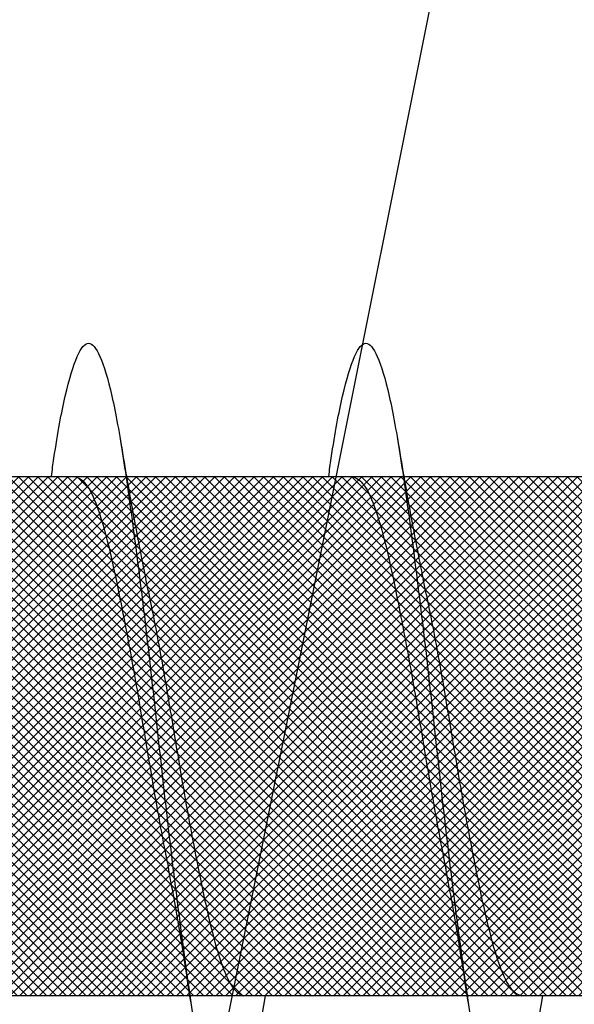
# Model space of a CAD drawing. Units: inches. Extents: x 8793.7 to 8858, y 3235.7 to 3307.6.
# Drawn here: x 8815.8 to 8815.9, y 3271.7 to 3271.9 of the extents above; entities that cross this region are included whole.
import ezdxf
from ezdxf import colors
from ezdxf.entities.mleader import LeaderData, LeaderLine
from ezdxf.math import Vec2, Vec3

# ---------------------------------------------------------------- set-up
doc = ezdxf.new("R2010")
doc.units = ezdxf.units.IN
doc.header["$MEASUREMENT"] = 0
doc.layers.add('conc', color=8, linetype='Continuous', lineweight=0)
doc.layers.add('Outline', color=7, linetype='Continuous', lineweight=40)
doc.layers.add('ICF Outline', color=7, linetype='Continuous')
doc.layers.add('Sills', color=40, linetype='Continuous')
doc.styles.add('Logix', font='arial.ttf', dxfattribs={"height": 0.06})

# ---------------------------------------------------------------- blocks, each defined once
blk = doc.blocks.new('*U229')
at = {"layer": 'Sills', "ltscale": 0.01}
blk.add_line((-1.75, 0), (5.75, 1.5), dxfattribs=at)
blk = doc.blocks.new('2.75in wood screw no washer')
at = {"layer": 'conc', "transparency": 33554687}
h = blk.add_hatch(dxfattribs=at)
h.set_pattern_fill('ANSI37', scale=0.01)
h.set_pattern_definition([(45, (0, 0), (-0.0008838834764831845, 0.0008838834764831845), []), (135, (0, 0), (-0.0008838834764831845, -0.0008838834764831843), [])])
edge = h.paths.add_edge_path()
edge.add_line((0.7240263797957596, -0.04679164485969523), (1.750000000000001, -0.04679164485969524))
edge.add_arc((0.7147809310063167, -0.04276491026485019), 0.01008429049629172, 269.9999999992705, 336.4650949498469)
edge.add_line((0.08300000000053842, -0.05284920076110211), (0.7147809310063167, -0.05284920076110211))
edge.add_line((0.0412829888300621, -0.08911324531300124), (0.08300000000053842, -0.05284920076110211))
edge.add_line((0.01628298883042589, -0.1108454137579429), (0.0412829888300621, -0.08911324531300124))
edge.add_line((0, -0.125), (0.01628298883042589, -0.1108454137579429))
edge.add_line((0, 0.125), (0, -0.125))
edge.add_line((0.01628298883042589, 0.1108454137579429), (0, 0.125))
edge.add_line((0.0412829888300621, 0.08911324531300124), (0.01628298883042589, 0.1108454137579429))
edge.add_line((0.08300000000053842, 0.05284920076155686), (0.0412829888300621, 0.08911324531300124))
edge.add_line((0.7147809310063167, 0.05284920076155686), (0.08300000000053842, 0.05284920076155686))
edge.add_arc((0.7147809310063167, 0.04276491026530493), 0.01008429049629171, 23.53490505015312, 90.00000000072953)
edge.add_line((1.750000000000001, 0.0467916448599888), (0.7240263797957596, 0.04679164486014997))
edge.add_line((2.618661363756474, 0.04679164485969523), (1.750000000000001, 0.0467916448598317))
edge.add_line((1.750000000000001, -0.04679164485969523), (2.618661363756474, -0.04679164485969523))
edge.add_line((2.657331420496121, -0.03901217788643407), (2.75, -0.0001542456029710593))
edge.add_line((2.75, 0.0001542456034258066), (2.657331420496121, 0.03901217788643407))
edge.add_arc((2.618661363756474, -0.05320835513839484), 0.09999999999801334, 67.25064578589901, 90.00000000010422)
edge.add_arc((2.618661363756474, 0.05320835513839484), 0.09999999999801304, 269.9999999998957, 292.749354214101)
at = {"color": 7, "linetype": 'Continuous', "lineweight": 30}
for p, q in [((1.750000000000001, 0.0467916448599888), (0.7240263797957596, 0.04679164486014997)), ((1.259060351552762, 0.04679164485969523), (1.218293518117207, 0.04679164485969523)), ((1.309060351553853, 0.04679164485969523), (1.268293518116479, 0.04679164485969523)), ((1.359060351553126, 0.04679164485969523), (1.318293518117571, 0.04679164485969523)), ((0.7240263797957596, -0.04679164485969523), (1.750000000000001, -0.04679164485969524)), ((1.197660249312321, -0.04679164485969523), (1.237922558206265, -0.04679164485969523)), ((1.234060351553126, -0.04679164485969523), (1.235227800776556, -0.05357017541837195)), ((1.247660249311593, -0.04679164485969523), (1.287922558207356, -0.04679164485969523)), ((1.284060351554217, -0.04679164485969523), (1.285227800775829, -0.05357017541837195)), ((1.297660249312685, -0.04679164485969523), (1.337922558206628, -0.04679164485969523))]:
    blk.add_line(p, q, dxfattribs=at)
for points, knots in [([(1.272628821587205, 0.04679164485969523), (1.272475702282463, 0.04789955590695172), (1.271639483442414, 0.0539501064158685), (1.270137878444075, 0.06185632850474576), (1.267954331609872, 0.06921119589651425), (1.265920220073895, 0.07158467534691226), (1.263884844582208, 0.06917172789098913), (1.261705134627846, 0.0620163090211463), (1.259670006631495, 0.05062622655668747), (1.257634902935024, 0.03580203337241983), (1.255455119209728, 0.01853684644675013), (1.25342001062927, -1.200896804220974e-08), (1.251384902219797, -0.01853679798250596), (1.24920511797427, -0.03580220493449815), (1.247170016156815, -0.05062560204532929), (1.245134881150079, -0.0620186577448294), (1.242955197652918, -0.06916285447050541), (1.240919724730702, -0.07161712823653943), (1.238885977554673, -0.06908910193760676), (1.236895230453229, -0.06291939390530388), (1.2357133201549, -0.05596772254057214), (1.235218965850436, -0.05306006646105743)], [0, 0, 0, 0, 0.01240968494454969, 0.06777207047723348, 0.1241203287815786, 0.1794827143142624, 0.2348450998469461, 0.2911933581512914, 0.3465557436839751, 0.4019181292166589, 0.4582663875210041, 0.5136287730536878, 0.5689911585863717, 0.6253394168907168, 0.6807018024234005, 0.7360641879560842, 0.7924124462604294, 0.8477748317931134, 0.9031372173257971, 0.9594854756301421, 1, 1, 1, 1]), ([(1.272628821587205, 0.04679164485969523), (1.272475702282463, 0.04789955590695172), (1.271639483442414, 0.0539501064158685), (1.270137878444075, 0.06185632850474576), (1.267954331609872, 0.06921119589651425), (1.265920220073895, 0.07158467534691226), (1.263884844582208, 0.06917172789098913), (1.261705134627846, 0.0620163090211463), (1.259670006631495, 0.05062622655668747), (1.257634902935024, 0.03580203337241983), (1.255455119209728, 0.01853684644675013), (1.25342001062927, -1.200896804220974e-08), (1.251384902219797, -0.01853679798250596), (1.249431356252899, -0.03401024044705991), (1.248269155017624, -0.04259726383997986), (1.247804409840683, -0.04581363984561904)], [0, 0, 0, 0, 0.01240968494454969, 0.06777207047723348, 0.1241203287815786, 0.1794827143142624, 0.2348450998469461, 0.2911933581512914, 0.3465557436839751, 0.4019181292166589, 0.4582663875210041, 0.5136287730536878, 0.5689911585863717, 0.6253394168907168, 0.6633614097941976, 0.6633614097941976, 0.6633614097941976, 0.6633614097941976]), ([(1.272628821587205, 0.04679164485969523), (1.272475702282463, 0.04789955590695172), (1.271639483442414, 0.0539501064158685), (1.270137878444075, 0.06185632850474576), (1.267954331609872, 0.06921119589651425), (1.265920220073895, 0.07158467534691226), (1.263884844582208, 0.06917172789098913), (1.261705134627846, 0.0620163090211463), (1.259670006631495, 0.05062622655668747), (1.257634902935024, 0.03580203337241983), (1.255455119209728, 0.01853684644675013), (1.25342001062927, -1.200896804220974e-08), (1.251384902219797, -0.01853679798250596), (1.249431356252899, -0.03401024044705991), (1.248269155017624, -0.04259726383997986), (1.247804409840683, -0.04581363984561904)], [0, 0, 0, 0, 0.01240968494454969, 0.06777207047723348, 0.1241203287815786, 0.1794827143142624, 0.2348450998469461, 0.2911933581512914, 0.3465557436839751, 0.4019181292166589, 0.4582663875210041, 0.5136287730536878, 0.5689911585863717, 0.6253394168907168, 0.6633614097941976, 0.6633614097941976, 0.6633614097941976, 0.6633614097941976]), ([(1.272628821587205, 0.04679164485969523), (1.272475702282463, 0.04789955590695172), (1.271639483442414, 0.0539501064158685), (1.270137878444075, 0.06185632850474576), (1.267954331609872, 0.06921119589651425), (1.265920220073895, 0.07158467534691226), (1.263884844582208, 0.06917172789098913), (1.261705134627846, 0.0620163090211463), (1.259670006631495, 0.05062622655668747), (1.257634902935024, 0.03580203337241983), (1.255455119209728, 0.01853684644675013), (1.25342001062927, -1.200896804220974e-08), (1.251384902219797, -0.01853679798250596), (1.249431356252899, -0.03401024044705991), (1.248269155017624, -0.04259726383997986), (1.247804409840683, -0.04581363984561904)], [0, 0, 0, 0, 0.01240968494454969, 0.06777207047723348, 0.1241203287815786, 0.1794827143142624, 0.2348450998469461, 0.2911933581512914, 0.3465557436839751, 0.4019181292166589, 0.4582663875210041, 0.5136287730536878, 0.5689911585863717, 0.6253394168907168, 0.6633614097941976, 0.6633614097941976, 0.6633614097941976, 0.6633614097941976]), ([(1.272628821587205, 0.04679164485969523), (1.272475702282463, 0.04789955590695172), (1.271639483442414, 0.0539501064158685), (1.270137878444075, 0.06185632850474576), (1.267954331609872, 0.06921119589651425), (1.265920220073895, 0.07158467534691226), (1.263884844582208, 0.06917172789098913), (1.261705134627846, 0.0620163090211463), (1.259670006631495, 0.05062622655668747), (1.257634902935024, 0.03580203337241983), (1.255455119209728, 0.01853684644675013), (1.25342001062927, -1.200896804220974e-08), (1.251384902219797, -0.01853679798250596), (1.249431356252899, -0.03401024044705991), (1.248269155017624, -0.04259726383997986), (1.247804409840683, -0.04581363984561904)], [0, 0, 0, 0, 0.01240968494454969, 0.06777207047723348, 0.1241203287815786, 0.1794827143142624, 0.2348450998469461, 0.2911933581512914, 0.3465557436839751, 0.4019181292166589, 0.4582663875210041, 0.5136287730536878, 0.5689911585863717, 0.6253394168907168, 0.6633614097941976, 0.6633614097941976, 0.6633614097941976, 0.6633614097941976]), ([(1.322628821588296, 0.04679164485969523), (1.322475702283555, 0.04789955590695172), (1.321639483441686, 0.0539501064158685), (1.320137878445166, 0.06185632850474576), (1.317954331609144, 0.06921119589651425), (1.315920220073167, 0.07158467534691226), (1.313884844583299, 0.06917172789098913), (1.311705134628937, 0.0620163090211463), (1.309670006630768, 0.05062622655668747), (1.307634902936115, 0.03580203337241983), (1.305455119210819, 0.01853684644675013), (1.303420010628543, -1.200896804220974e-08), (1.30138490221907, -0.01853679798250596), (1.299205117975362, -0.03580220493449815), (1.297170016156088, -0.05062560204532929), (1.295134881149352, -0.0620186577448294), (1.292955197652191, -0.06916285447050541), (1.290919724729974, -0.07161712823653943), (1.288885977553946, -0.06908910193760676), (1.286895230452501, -0.06291939390530388), (1.285713320155992, -0.05596772254057214), (1.285218965851527, -0.05306006646105743)], [0, 0, 0, 0, 0.01240968494454978, 0.06777207047723358, 0.1241203287815786, 0.1794827143142625, 0.2348450998469462, 0.2911933581512913, 0.3465557436839752, 0.401918129216659, 0.458266387521004, 0.5136287730536879, 0.5689911585863716, 0.6253394168907167, 0.6807018024234006, 0.7360641879560843, 0.7924124462604294, 0.8477748317931134, 0.9031372173257973, 0.9594854756301423, 1, 1, 1, 1]), ([(1.322628821588296, 0.04679164485969523), (1.322475702283555, 0.04789955590695172), (1.321639483441686, 0.0539501064158685), (1.320137878445166, 0.06185632850474576), (1.317954331609144, 0.06921119589651425), (1.315920220073167, 0.07158467534691226), (1.313884844583299, 0.06917172789098913), (1.311705134628937, 0.0620163090211463), (1.309670006630768, 0.05062622655668747), (1.307634902936115, 0.03580203337241983), (1.305455119210819, 0.01853684644675013), (1.303420010628543, -1.200896804220974e-08), (1.30138490221907, -0.01853679798250596), (1.299431356244895, -0.03401024052391222), (1.298269154998707, -0.04259726397503982), (1.29780440981267, -0.04581364003388444)], [0, 0, 0, 0, 0.01240968494454978, 0.06777207047723358, 0.1241203287815786, 0.1794827143142625, 0.2348450998469462, 0.2911933581512913, 0.3465557436839752, 0.401918129216659, 0.458266387521004, 0.5136287730536879, 0.5689911585863716, 0.6253394168907167, 0.663361410539562, 0.663361410539562, 0.663361410539562, 0.663361410539562]), ([(1.322628821588296, 0.04679164485969523), (1.322475702283555, 0.04789955590695172), (1.321639483441686, 0.0539501064158685), (1.320137878445166, 0.06185632850474576), (1.317954331609144, 0.06921119589651425), (1.315920220073167, 0.07158467534691226), (1.313884844583299, 0.06917172789098913), (1.311705134628937, 0.0620163090211463), (1.309670006630768, 0.05062622655668747), (1.307634902936115, 0.03580203337241983), (1.305455119210819, 0.01853684644675013), (1.303420010628543, -1.200896804220974e-08), (1.30138490221907, -0.01853679798250596), (1.299431356244895, -0.03401024052391222), (1.298269154998707, -0.04259726397503982), (1.29780440981267, -0.04581364003388444)], [0, 0, 0, 0, 0.01240968494454978, 0.06777207047723358, 0.1241203287815786, 0.1794827143142625, 0.2348450998469462, 0.2911933581512913, 0.3465557436839752, 0.401918129216659, 0.458266387521004, 0.5136287730536879, 0.5689911585863716, 0.6253394168907167, 0.663361410539562, 0.663361410539562, 0.663361410539562, 0.663361410539562]), ([(1.322628821588296, 0.04679164485969523), (1.322475702283555, 0.04789955590695172), (1.321639483441686, 0.0539501064158685), (1.320137878445166, 0.06185632850474576), (1.317954331609144, 0.06921119589651425), (1.315920220073167, 0.07158467534691226), (1.313884844583299, 0.06917172789098913), (1.311705134628937, 0.0620163090211463), (1.309670006630768, 0.05062622655668747), (1.307634902936115, 0.03580203337241983), (1.305455119210819, 0.01853684644675013), (1.303420010628543, -1.200896804220974e-08), (1.30138490221907, -0.01853679798250596), (1.299431356244895, -0.03401024052391222), (1.298269154998707, -0.04259726397503982), (1.29780440981267, -0.04581364003388444)], [0, 0, 0, 0, 0.01240968494454978, 0.06777207047723358, 0.1241203287815786, 0.1794827143142625, 0.2348450998469462, 0.2911933581512913, 0.3465557436839752, 0.401918129216659, 0.458266387521004, 0.5136287730536879, 0.5689911585863716, 0.6253394168907167, 0.663361410539562, 0.663361410539562, 0.663361410539562, 0.663361410539562]), ([(1.322628821588296, 0.04679164485969523), (1.322475702283555, 0.04789955590695172), (1.321639483441686, 0.0539501064158685), (1.320137878445166, 0.06185632850474576), (1.317954331609144, 0.06921119589651425), (1.315920220073167, 0.07158467534691226), (1.313884844583299, 0.06917172789098913), (1.311705134628937, 0.0620163090211463), (1.309670006630768, 0.05062622655668747), (1.307634902936115, 0.03580203337241983), (1.305455119210819, 0.01853684644675013), (1.303420010628543, -1.200896804220974e-08), (1.30138490221907, -0.01853679798250596), (1.299431356244895, -0.03401024052391222), (1.298269154998707, -0.04259726397503982), (1.29780440981267, -0.04581364003388444)], [0, 0, 0, 0, 0.01240968494454978, 0.06777207047723358, 0.1241203287815786, 0.1794827143142625, 0.2348450998469462, 0.2911933581512913, 0.3465557436839752, 0.401918129216659, 0.458266387521004, 0.5136287730536879, 0.5689911585863716, 0.6253394168907167, 0.663361410539562, 0.663361410539562, 0.663361410539562, 0.663361410539562]), ([(1.260227800776192, 0.05357017541882669), (1.259474231908825, 0.04906511246053924), (1.257995834834219, 0.04022680692060021), (1.256406289618099, 0.03224000374075331), (1.255626967724311, 0.02832423555719288)], [0, 0, 0, 0, 0.509720210294934, 1, 1, 1, 1]), ([(1.310227800775465, 0.05357017541882669), (1.309474231908098, 0.04906511246053924), (1.307995834833491, 0.04022680692060021), (1.306406289617371, 0.03224000374075331), (1.305626967723583, 0.02832423555719288)], [0, 0, 0, 0, 0.5097202102949512, 0.9999999999999999, 0.9999999999999999, 0.9999999999999999, 0.9999999999999999]), ([(1.268293518116479, 0.04679164485969523), (1.267619021151404, 0.04648400639462125), (1.266257635568763, 0.04586307762338038), (1.26407939371893, 0.04095521724138962), (1.262043551976603, 0.03347393219246442), (1.260007505834437, 0.02365496167521997), (1.257829884696548, 0.01226695086597829), (1.255791757290353, -3.477850850686082e-05), (1.253764259545278, -0.0121265589500581), (1.252256859526824, -0.02032934712087808), (1.25153509044867, -0.0237175541014949), (1.251507486538685, -0.02384713538822325)], [0, 0, 0, 0, 0.1235237174962734, 0.2493167751549597, 0.372840492651252, 0.4963642101475313, 0.6221572678062052, 0.7456809853024855, 0.8692047027987649, 0.9949977604574385, 1, 1, 1, 1]), ([(1.268293518116479, 0.04679164485969523), (1.267619021151404, 0.04648400639462125), (1.266257635568763, 0.04586307762338038), (1.26407939371893, 0.04095521724138962), (1.262043551976603, 0.03347393219246442), (1.260007505834437, 0.02365496167521997), (1.257829884696548, 0.01226695086597829), (1.255791757290353, -3.477850850686082e-05), (1.253764259545278, -0.0121265589500581), (1.252256859526824, -0.02032934712087808), (1.25153509044867, -0.0237175541014949), (1.251507486538685, -0.02384713538822325)], [0, 0, 0, 0, 0.1235237174962734, 0.2493167751549597, 0.372840492651252, 0.4963642101475313, 0.6221572678062052, 0.7456809853024855, 0.8692047027987649, 0.9949977604574385, 1, 1, 1, 1]), ([(1.268293518116479, 0.04679164485969523), (1.267619021151404, 0.04648400639462125), (1.266257635568763, 0.04586307762338038), (1.26407939371893, 0.04095521724138962), (1.262043551976603, 0.03347393219246442), (1.260007505834437, 0.02365496167521997), (1.257829884696548, 0.01226695086597829), (1.255791757290353, -3.477850850686082e-05), (1.253764259545278, -0.0121265589500581), (1.252256859526824, -0.02032934712087808), (1.25153509044867, -0.0237175541014949), (1.251507486538685, -0.02384713538822325)], [0, 0, 0, 0, 0.1235237174962734, 0.2493167751549597, 0.372840492651252, 0.4963642101475313, 0.6221572678062052, 0.7456809853024855, 0.8692047027987649, 0.9949977604574385, 1, 1, 1, 1]), ([(1.268293518116479, 0.04679164485969523), (1.267619021151404, 0.04648400639462125), (1.266257635568763, 0.04586307762338038), (1.26407939371893, 0.04095521724138962), (1.262043551976603, 0.03347393219246442), (1.260007505834437, 0.02365496167521997), (1.257829884696548, 0.01226695086597829), (1.255791757290353, -3.477850850686082e-05), (1.253764259545278, -0.0121265589500581), (1.252256859526824, -0.02032934712087808), (1.25153509044867, -0.0237175541014949), (1.251507486538685, -0.02384713538822325)], [0, 0, 0, 0, 0.1235237174962734, 0.2493167751549597, 0.372840492651252, 0.4963642101475313, 0.6221572678062052, 0.7456809853024855, 0.8692047027987649, 0.9949977604574385, 1, 1, 1, 1]), ([(1.268293518116479, 0.04679164485969523), (1.267619021151404, 0.04648400639462125), (1.266257635568763, 0.04586307762338038), (1.26407939371893, 0.04095521724138962), (1.262043551976603, 0.03347393219246442), (1.260007505834437, 0.02365496167521997), (1.257829884696548, 0.01226695086597829), (1.255791757290353, -3.477850850686082e-05), (1.253764259545278, -0.0121265589500581), (1.252256859526824, -0.02032934712087808), (1.25153509044867, -0.0237175541014949), (1.251507486538685, -0.02384713538822325)], [0, 0, 0, 0, 0.1235237174962734, 0.2493167751549597, 0.372840492651252, 0.4963642101475313, 0.6221572678062052, 0.7456809853024855, 0.8692047027987649, 0.9949977604574385, 1, 1, 1, 1]), ([(1.318293518117571, 0.04679164485969523), (1.317619021152495, 0.04648400639462125), (1.316257635569855, 0.04586307762338038), (1.314079393718202, 0.04095521724138962), (1.312043551975876, 0.03347393219246442), (1.31000750583371, 0.02365496167521997), (1.307829884695821, 0.01226695086597829), (1.305791757289626, -3.477850850686082e-05), (1.30376425954455, -0.0121265589500581), (1.302256859526096, -0.02032934712087808), (1.301535090449761, -0.0237175541014949), (1.301507486537957, -0.02384713538822325)], [0, 0, 0, 0, 0.1235237174962742, 0.2493167751549594, 0.3728404926512515, 0.4963642101475308, 0.6221572678062045, 0.7456809853024848, 0.869204702798764, 0.9949977604574384, 1, 1, 1, 1]), ([(1.318293518117571, 0.04679164485969523), (1.317619021152495, 0.04648400639462125), (1.316257635569855, 0.04586307762338038), (1.314079393718202, 0.04095521724138962), (1.312043551975876, 0.03347393219246442), (1.31000750583371, 0.02365496167521997), (1.307829884695821, 0.01226695086597829), (1.305791757289626, -3.477850850686082e-05), (1.30376425954455, -0.0121265589500581), (1.302256859526096, -0.02032934712087808), (1.301535090449761, -0.0237175541014949), (1.301507486537957, -0.02384713538822325)], [0, 0, 0, 0, 0.1235237174962742, 0.2493167751549594, 0.3728404926512515, 0.4963642101475308, 0.6221572678062045, 0.7456809853024848, 0.869204702798764, 0.9949977604574384, 1, 1, 1, 1]), ([(1.318293518117571, 0.04679164485969523), (1.317619021152495, 0.04648400639462125), (1.316257635569855, 0.04586307762338038), (1.314079393718202, 0.04095521724138962), (1.312043551975876, 0.03347393219246442), (1.31000750583371, 0.02365496167521997), (1.307829884695821, 0.01226695086597829), (1.305791757289626, -3.477850850686082e-05), (1.30376425954455, -0.0121265589500581), (1.302256859526096, -0.02032934712087808), (1.301535090449761, -0.0237175541014949), (1.301507486537957, -0.02384713538822325)], [0, 0, 0, 0, 0.1235237174962742, 0.2493167751549594, 0.3728404926512515, 0.4963642101475308, 0.6221572678062045, 0.7456809853024848, 0.869204702798764, 0.9949977604574384, 1, 1, 1, 1]), ([(1.318293518117571, 0.04679164485969523), (1.317619021152495, 0.04648400639462125), (1.316257635569855, 0.04586307762338038), (1.314079393718202, 0.04095521724138962), (1.312043551975876, 0.03347393219246442), (1.31000750583371, 0.02365496167521997), (1.307829884695821, 0.01226695086597829), (1.305791757289626, -3.477850850686082e-05), (1.30376425954455, -0.0121265589500581), (1.302256859526096, -0.02032934712087808), (1.301535090449761, -0.0237175541014949), (1.301507486537957, -0.02384713538822325)], [0, 0, 0, 0, 0.1235237174962742, 0.2493167751549594, 0.3728404926512515, 0.4963642101475308, 0.6221572678062045, 0.7456809853024848, 0.869204702798764, 0.9949977604574384, 1, 1, 1, 1]), ([(1.318293518117571, 0.04679164485969523), (1.317619021152495, 0.04648400639462125), (1.316257635569855, 0.04586307762338038), (1.314079393718202, 0.04095521724138962), (1.312043551975876, 0.03347393219246442), (1.31000750583371, 0.02365496167521997), (1.307829884695821, 0.01226695086597829), (1.305791757289626, -3.477850850686082e-05), (1.30376425954455, -0.0121265589500581), (1.302256859526096, -0.02032934712087808), (1.301535090449761, -0.0237175541014949), (1.301507486537957, -0.02384713538822325)], [0, 0, 0, 0, 0.1235237174962742, 0.2493167751549594, 0.3728404926512515, 0.4963642101475308, 0.6221572678062045, 0.7456809853024848, 0.869204702798764, 0.9949977604574384, 1, 1, 1, 1]), ([(1.255661696801326, 0.02833105867011909), (1.255319070152837, 0.02674844528746689), (1.25428706654202, 0.02198155767428034), (1.252456177524436, 0.01219427282967445), (1.250423160230639, 1.678455464571016e-05), (1.24838650867423, -0.01226202776888385), (1.246208486607429, -0.02365626421214984), (1.24417254663058, -0.0334735861806621), (1.242136676537484, -0.04095531146185749), (1.239958442251009, -0.04586305438806448), (1.238597055667924, -0.04648399869620334), (1.237922558206265, -0.04679164485969523)], [0, 0, 0, 0, 0.05911984033575372, 0.1780710549798316, 0.2948763581262349, 0.4116816612726372, 0.530632875916714, 0.6474381790631174, 0.7642434822095205, 0.8831946968535973, 1, 1, 1, 1]), ([(1.255661696801326, 0.02833105867011909), (1.255319070152837, 0.02674844528746689), (1.25428706654202, 0.02198155767428034), (1.252456177524436, 0.01219427282967445), (1.250423160230639, 1.678455464571016e-05), (1.24838650867423, -0.01226202776888385), (1.246208486607429, -0.02365626421214984), (1.24417254663058, -0.0334735861806621), (1.242136676537484, -0.04095531146185749), (1.239958442251009, -0.04586305438806448), (1.238597055667924, -0.04648399869620334), (1.237922558206265, -0.04679164485969523)], [0, 0, 0, 0, 0.05911984033575372, 0.1780710549798316, 0.2948763581262349, 0.4116816612726372, 0.530632875916714, 0.6474381790631174, 0.7642434822095205, 0.8831946968535973, 1, 1, 1, 1]), ([(1.255661696801326, 0.02833105867011909), (1.255319070152837, 0.02674844528746689), (1.25428706654202, 0.02198155767428034), (1.252456177524436, 0.01219427282967445), (1.250423160230639, 1.678455464571016e-05), (1.24838650867423, -0.01226202776888385), (1.246208486607429, -0.02365626421214984), (1.24417254663058, -0.0334735861806621), (1.242136676537484, -0.04095531146185749), (1.239958442251009, -0.04586305438806448), (1.238597055667924, -0.04648399869620334), (1.237922558206265, -0.04679164485969523)], [0, 0, 0, 0, 0.05911984033575372, 0.1780710549798316, 0.2948763581262349, 0.4116816612726372, 0.530632875916714, 0.6474381790631174, 0.7642434822095205, 0.8831946968535973, 1, 1, 1, 1]), ([(1.255661696801326, 0.02833105867011909), (1.255319070152837, 0.02674844528746689), (1.25428706654202, 0.02198155767428034), (1.252456177524436, 0.01219427282967445), (1.250423160230639, 1.678455464571016e-05), (1.24838650867423, -0.01226202776888385), (1.246208486607429, -0.02365626421214984), (1.24417254663058, -0.0334735861806621), (1.242136676537484, -0.04095531146185749), (1.239958442251009, -0.04586305438806448), (1.238597055667924, -0.04648399869620334), (1.237922558206265, -0.04679164485969523)], [0, 0, 0, 0, 0.05911984033575372, 0.1780710549798316, 0.2948763581262349, 0.4116816612726372, 0.530632875916714, 0.6474381790631174, 0.7642434822095205, 0.8831946968535973, 1, 1, 1, 1]), ([(1.255661696801326, 0.02833105867011909), (1.255319070152837, 0.02674844528746689), (1.25428706654202, 0.02198155767428034), (1.252456177524436, 0.01219427282967445), (1.250423160230639, 1.678455464571016e-05), (1.24838650867423, -0.01226202776888385), (1.246208486607429, -0.02365626421214984), (1.24417254663058, -0.0334735861806621), (1.242136676537484, -0.04095531146185749), (1.239958442251009, -0.04586305438806448), (1.238597055667924, -0.04648399869620334), (1.237922558206265, -0.04679164485969523)], [0, 0, 0, 0, 0.05911984033575372, 0.1780710549798316, 0.2948763581262349, 0.4116816612726372, 0.530632875916714, 0.6474381790631174, 0.7642434822095205, 0.8831946968535973, 1, 1, 1, 1]), ([(1.305661696800598, 0.02833105867011909), (1.305319070152109, 0.02674844528746689), (1.304287066543111, 0.02198155767428034), (1.302456177525528, 0.01219427282967445), (1.30042316023173, 1.678455464571016e-05), (1.298386508673502, -0.01226202776888385), (1.296208486606702, -0.02365626421214984), (1.294172546629852, -0.0334735861806621), (1.292136676538576, -0.04095531146185749), (1.289958442250281, -0.04586305438806448), (1.288597055667196, -0.04648399869620334), (1.287922558207356, -0.04679164485969523)], [0, 0, 0, 0, 0.05911984033575412, 0.1780710549798311, 0.2948763581262344, 0.4116816612726366, 0.5306328759167133, 0.6474381790631166, 0.7642434822095198, 0.8831946968535973, 1, 1, 1, 1]), ([(1.305661696800598, 0.02833105867011909), (1.305319070152109, 0.02674844528746689), (1.304287066543111, 0.02198155767428034), (1.302456177525528, 0.01219427282967445), (1.30042316023173, 1.678455464571016e-05), (1.298386508673502, -0.01226202776888385), (1.296208486606702, -0.02365626421214984), (1.294172546629852, -0.0334735861806621), (1.292136676538576, -0.04095531146185749), (1.289958442250281, -0.04586305438806448), (1.288597055667196, -0.04648399869620334), (1.287922558207356, -0.04679164485969523)], [0, 0, 0, 0, 0.05911984033575412, 0.1780710549798311, 0.2948763581262344, 0.4116816612726366, 0.5306328759167133, 0.6474381790631166, 0.7642434822095198, 0.8831946968535973, 1, 1, 1, 1]), ([(1.305661696800598, 0.02833105867011909), (1.305319070152109, 0.02674844528746689), (1.304287066543111, 0.02198155767428034), (1.302456177525528, 0.01219427282967445), (1.30042316023173, 1.678455464571016e-05), (1.298386508673502, -0.01226202776888385), (1.296208486606702, -0.02365626421214984), (1.294172546629852, -0.0334735861806621), (1.292136676538576, -0.04095531146185749), (1.289958442250281, -0.04586305438806448), (1.288597055667196, -0.04648399869620334), (1.287922558207356, -0.04679164485969523)], [0, 0, 0, 0, 0.05911984033575412, 0.1780710549798311, 0.2948763581262344, 0.4116816612726366, 0.5306328759167133, 0.6474381790631166, 0.7642434822095198, 0.8831946968535973, 1, 1, 1, 1]), ([(1.305661696800598, 0.02833105867011909), (1.305319070152109, 0.02674844528746689), (1.304287066543111, 0.02198155767428034), (1.302456177525528, 0.01219427282967445), (1.30042316023173, 1.678455464571016e-05), (1.298386508673502, -0.01226202776888385), (1.296208486606702, -0.02365626421214984), (1.294172546629852, -0.0334735861806621), (1.292136676538576, -0.04095531146185749), (1.289958442250281, -0.04586305438806448), (1.288597055667196, -0.04648399869620334), (1.287922558207356, -0.04679164485969523)], [0, 0, 0, 0, 0.05911984033575412, 0.1780710549798311, 0.2948763581262344, 0.4116816612726366, 0.5306328759167133, 0.6474381790631166, 0.7642434822095198, 0.8831946968535973, 1, 1, 1, 1]), ([(1.305661696800598, 0.02833105867011909), (1.305319070152109, 0.02674844528746689), (1.304287066543111, 0.02198155767428034), (1.302456177525528, 0.01219427282967445), (1.30042316023173, 1.678455464571016e-05), (1.298386508673502, -0.01226202776888385), (1.296208486606702, -0.02365626421214984), (1.294172546629852, -0.0334735861806621), (1.292136676538576, -0.04095531146185749), (1.289958442250281, -0.04586305438806448), (1.288597055667196, -0.04648399869620334), (1.287922558207356, -0.04679164485969523)], [0, 0, 0, 0, 0.05911984033575412, 0.1780710549798311, 0.2948763581262344, 0.4116816612726366, 0.5306328759167133, 0.6474381790631166, 0.7642434822095198, 0.8831946968535973, 1, 1, 1, 1]), ([(1.247492285532644, -0.04789265474573767), (1.247941189874837, -0.04489987505940007), (1.248618354033169, -0.04038532051981747), (1.249908969009994, -0.03243747510668982), (1.250843506966703, -0.02743347661134976), (1.251527223681478, -0.02377250447671031)], [0, 0, 0, 0, 0.3454756896064568, 0.5211438884077677, 0.9999999999999999, 0.9999999999999999, 0.9999999999999999, 0.9999999999999999]), ([(1.297492285531916, -0.04789265474573767), (1.297941189874109, -0.04489987505940007), (1.298618354032442, -0.04038532051981747), (1.299908969011085, -0.03243747510668982), (1.300843506965975, -0.02743347661134976), (1.301527223682569, -0.02377250447671031)], [0, 0, 0, 0, 0.345475689606458, 0.5211438884077513, 0.9999999999999999, 0.9999999999999999, 0.9999999999999999, 0.9999999999999999]), ([(1.247662087029312, -0.04679164486060472), (1.247497834390742, -0.04791215580689823), (1.246659554193684, -0.05348326089597322), (1.245134881150079, -0.0620186577448294), (1.242955197652918, -0.06916285447050541), (1.240919724730702, -0.07161712823653943), (1.238885977554673, -0.06908910193760676), (1.236895230453229, -0.06291939390530388), (1.2357133201549, -0.05596772254057214), (1.235218965850436, -0.05306006646105743)], [0.6672454457675334, 0.6672454457675334, 0.6672454457675334, 0.6672454457675334, 0.6807018024234005, 0.7360641879560842, 0.7924124462604294, 0.8477748317931134, 0.9031372173257971, 0.9594854756301421, 1, 1, 1, 1]), ([(1.247662087029312, -0.04679164486060472), (1.247497834390742, -0.04791215580689823), (1.246659554193684, -0.05348326089597322), (1.245134881150079, -0.0620186577448294), (1.242955197652918, -0.06916285447050541), (1.240919724730702, -0.07161712823653943), (1.238885977554673, -0.06908910193760676), (1.236895230453229, -0.06291939390530388), (1.2357133201549, -0.05596772254057214), (1.235218965850436, -0.05306006646105743)], [0.6672454457675334, 0.6672454457675334, 0.6672454457675334, 0.6672454457675334, 0.6807018024234005, 0.7360641879560842, 0.7924124462604294, 0.8477748317931134, 0.9031372173257971, 0.9594854756301421, 1, 1, 1, 1]), ([(1.247662087029312, -0.04679164486060472), (1.247497834390742, -0.04791215580689823), (1.246659554193684, -0.05348326089597322), (1.245134881150079, -0.0620186577448294), (1.242955197652918, -0.06916285447050541), (1.240919724730702, -0.07161712823653943), (1.238885977554673, -0.06908910193760676), (1.236895230453229, -0.06291939390530388), (1.2357133201549, -0.05596772254057214), (1.235218965850436, -0.05306006646105743)], [0.6672454457675334, 0.6672454457675334, 0.6672454457675334, 0.6672454457675334, 0.6807018024234005, 0.7360641879560842, 0.7924124462604294, 0.8477748317931134, 0.9031372173257971, 0.9594854756301421, 1, 1, 1, 1]), ([(1.247662087029312, -0.04679164486060472), (1.247497834390742, -0.04791215580689823), (1.246659554193684, -0.05348326089597322), (1.245134881150079, -0.0620186577448294), (1.242955197652918, -0.06916285447050541), (1.240919724730702, -0.07161712823653943), (1.238885977554673, -0.06908910193760676), (1.236895230453229, -0.06291939390530388), (1.2357133201549, -0.05596772254057214), (1.235218965850436, -0.05306006646105743)], [0.6672454457675334, 0.6672454457675334, 0.6672454457675334, 0.6672454457675334, 0.6807018024234005, 0.7360641879560842, 0.7924124462604294, 0.8477748317931134, 0.9031372173257971, 0.9594854756301421, 1, 1, 1, 1]), ([(1.297662087024946, -0.04679164485924048), (1.297497834388196, -0.04791215580644348), (1.296659554194775, -0.05348326089642796), (1.295134881149352, -0.0620186577448294), (1.292955197652191, -0.06916285447050541), (1.290919724729974, -0.07161712823653943), (1.288885977553946, -0.06908910193760676), (1.286895230452501, -0.06291939390530388), (1.285713320155992, -0.05596772254057214), (1.285218965851527, -0.05306006646105743)], [0.6672454457675334, 0.6672454457675334, 0.6672454457675334, 0.6672454457675334, 0.6807018024234006, 0.7360641879560843, 0.7924124462604294, 0.8477748317931134, 0.9031372173257973, 0.9594854756301423, 1, 1, 1, 1]), ([(1.297662087024946, -0.04679164485924048), (1.297497834388196, -0.04791215580644348), (1.296659554194775, -0.05348326089642796), (1.295134881149352, -0.0620186577448294), (1.292955197652191, -0.06916285447050541), (1.290919724729974, -0.07161712823653943), (1.288885977553946, -0.06908910193760676), (1.286895230452501, -0.06291939390530388), (1.285713320155992, -0.05596772254057214), (1.285218965851527, -0.05306006646105743)], [0.6672454457675334, 0.6672454457675334, 0.6672454457675334, 0.6672454457675334, 0.6807018024234006, 0.7360641879560843, 0.7924124462604294, 0.8477748317931134, 0.9031372173257973, 0.9594854756301423, 1, 1, 1, 1]), ([(1.297662087024946, -0.04679164485924048), (1.297497834388196, -0.04791215580644348), (1.296659554194775, -0.05348326089642796), (1.295134881149352, -0.0620186577448294), (1.292955197652191, -0.06916285447050541), (1.290919724729974, -0.07161712823653943), (1.288885977553946, -0.06908910193760676), (1.286895230452501, -0.06291939390530388), (1.285713320155992, -0.05596772254057214), (1.285218965851527, -0.05306006646105743)], [0.6672454457675334, 0.6672454457675334, 0.6672454457675334, 0.6672454457675334, 0.6807018024234006, 0.7360641879560843, 0.7924124462604294, 0.8477748317931134, 0.9031372173257973, 0.9594854756301423, 1, 1, 1, 1]), ([(1.297662087024946, -0.04679164485924048), (1.297497834388196, -0.04791215580644348), (1.296659554194775, -0.05348326089642796), (1.295134881149352, -0.0620186577448294), (1.292955197652191, -0.06916285447050541), (1.290919724729974, -0.07161712823653943), (1.288885977553946, -0.06908910193760676), (1.286895230452501, -0.06291939390530388), (1.285713320155992, -0.05596772254057214), (1.285218965851527, -0.05306006646105743)], [0.6672454457675334, 0.6672454457675334, 0.6672454457675334, 0.6672454457675334, 0.6807018024234006, 0.7360641879560843, 0.7924124462604294, 0.8477748317931134, 0.9031372173257973, 0.9594854756301423, 1, 1, 1, 1])]:
    blk.add_open_spline(points, degree=3, knots=knots, dxfattribs=at)
for points in [[(1.247804409840683, -0.04581363984561904), (1.247756935028519, -0.04614220021721849), (1.247709496827156, -0.04646822114773386), (1.247662087029312, -0.04679164486060472)], [(1.247804409840683, -0.04581363984561904), (1.247756935028519, -0.04614220021721849), (1.247709496827156, -0.04646822114773386), (1.247662087029312, -0.04679164486060472)], [(1.247804409840683, -0.04581363984561904), (1.247756935028519, -0.04614220021721849), (1.247709496827156, -0.04646822114773386), (1.247662087029312, -0.04679164486060472)], [(1.247804409840683, -0.04581363984561904), (1.247756935028519, -0.04614220021721849), (1.247709496827156, -0.04646822114773386), (1.247662087029312, -0.04679164486060472)], [(1.29780440981267, -0.04581364003388444), (1.297756935009602, -0.04614220034136451), (1.297709496815514, -0.04646822120912475), (1.297662087024946, -0.04679164485924048)], [(1.29780440981267, -0.04581364003388444), (1.297756935009602, -0.04614220034136451), (1.297709496815514, -0.04646822120912475), (1.297662087024946, -0.04679164485924048)], [(1.29780440981267, -0.04581364003388444), (1.297756935009602, -0.04614220034136451), (1.297709496815514, -0.04646822120912475), (1.297662087024946, -0.04679164485924048)], [(1.29780440981267, -0.04581364003388444), (1.297756935009602, -0.04614220034136451), (1.297709496815514, -0.04646822120912475), (1.297662087024946, -0.04679164485924048)]]:
    blk.add_open_spline(points, degree=3, dxfattribs=at)

msp = doc.modelspace()

# ---------------------------------------------------------------- block references
at = {"xscale": -1}
msp.add_blockref('2.75in wood screw no washer', (8817.16555057125, 3271.742565950359), dxfattribs=at)
at = {"layer": 'ICF Outline', "ltscale": 0.01, "xscale": -1, "rotation": 270}
msp.add_blockref('*U229', (8815.66555057125, 3272.395650862046), dxfattribs=at)

# ---------------------------------------------------------------- leaders
at = {"layer": 'Outline'}
ml = msp.add_multileader_mtext('Standard', dxfattribs=at)
ml.set_content('Gap created between cut pieces\\Pof Pro Buck allows concrete flush to \\Prough opening.  \\PGap size:\\P\\pxi-3,l3,t3;{\\fSymbol|b0|i0|c2|p18;·^I}6.25" Pro Buck - 3.25" gap\\P{\\fSymbol|b0|i0|c2|p18;·^I}8" Pro Buck - 2" gap', color=256, style='Logix')
ml.set_leader_properties(linetype='Continuous', lineweight=30)
ml.build(insert=Vec2(0, 0))
ml.multileader.update_dxf_attribs({"text_left_attachment_type": 2, "text_right_attachment_type": 2, "text_top_attachment_type": 10, "dogleg_length": 0.125, "arrow_head_size": 0.72, "scale": 12})
ctx = ml.context
ctx.base_point, ctx.scale, ctx.char_height, ctx.arrow_head_size, ctx.landing_gap_size, ctx.plane_origin = Vec3(8801.985239317866, 3304.081991615205), 12, 0.72, 0.72, 0.36, Vec3(8860.283122143026, 3287.397049314995)
ctx.left_attachment, ctx.right_attachment, ctx.bottom_attachment = 2, 2, 10
notes = []
notes.append((ctx, [(0, (1, 1, 0), (8820.067831405178, 3304.081991615205), (-1, 0), 1.5, [(0, [(8837.340764398687, 3290.585197832141)], 0, [])])]))
ctx.mtext.insert, ctx.mtext.flow_direction = Vec3(8802.345239317867, 3307.56919488942), 5
ml = msp.add_multileader_mtext('Standard', dxfattribs=at)
ml.set_content('\\pxi-3,l3,t3;Min. 2x8 vertical form support against\\PPro Buck.\\PFasten 2x8 to Pro Buck nailing edges. ', color=256, style='Logix')
ml.set_leader_properties(linetype='Continuous', lineweight=30)
ml.build(insert=Vec2(0, 0))
ml.multileader.update_dxf_attribs({"text_left_attachment_type": 2, "text_right_attachment_type": 2, "text_top_attachment_type": 10, "dogleg_length": 0.125, "arrow_head_size": 0.72, "scale": 12})
ctx = ml.context
ctx.base_point, ctx.scale, ctx.char_height, ctx.arrow_head_size, ctx.landing_gap_size, ctx.plane_origin = Vec3(8801.985239317866, 3287.372475853983), 12, 0.72, 0.72, 0.36, Vec3(8807.04114040985, 3287.397049314995)
ctx.left_attachment, ctx.right_attachment, ctx.bottom_attachment = 2, 2, 10
notes.append((ctx, [(0, (1, 1, 0), (8820.976917353337, 3287.372475853983), (-1, 0), 1.5, [(1, [(8833.572658095101, 3285.636458085462), (8816.41555057125, 3278.145650862046)], 0, [])])]))
ctx.mtext.insert, ctx.mtext.flow_direction = Vec3(8802.345239317867, 3289.045927422878), 5
for ctx, leaders in notes:
    for number, flags, end, landing, length, lines in leaders:
        leader = LeaderData()
        leader.index, (leader.has_last_leader_line, leader.has_dogleg_vector, leader.attachment_direction) = number, flags
        leader.last_leader_point, leader.dogleg_vector, leader.dogleg_length = Vec3(end), Vec3(landing), length
        for number, points, colour, breaks in lines:
            line = LeaderLine()
            line.index, line.vertices, line.color, line.breaks = number, Vec3.list(points), colors.encode_raw_color(colour), breaks
            leader.lines.append(line)
        ctx.leaders.append(leader)

doc.saveas('drawing.dxf')
